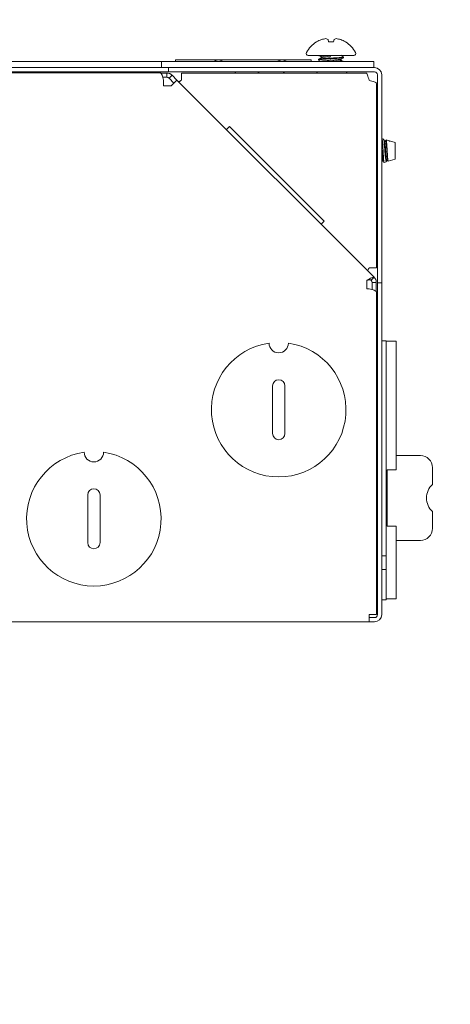
# Paper-space layout 'Sheet7' of a CAD drawing. Units: millimetres. Extents: x 11 to 430, y 2 to 275.
# Drawn here: x 202 to 211, y 142 to 162 of the extents above; entities that cross this region are included whole.
import ezdxf

# ---------------------------------------------------------------- set-up
doc = ezdxf.new("R2010")
doc.units = ezdxf.units.MM
doc.layers.add('DIMENSIONS-ANNOTATIONS', color=7, linetype='Continuous', lineweight=15)
doc.styles.add('SLDTEXTSTYLE0', font='TXT', dxfattribs={"width": 0.75})
doc.dimstyles.new('SLDDIMSTYLE2', dxfattribs={"dimtxt": 3, "dimasz": 4, "dimexe": 0, "dimexo": 0.0625, "dimgap": 0.75, "dimtad": 0, "dimtih": 1, "dimtoh": 1, "dimdec": 0, "dimlfac": 8, "dimrnd": 1e-09, "dimzin": 12, "dimdsep": 46, "dimtxsty": 'SLDTEXTSTYLE0', "dimsah": 1, "dimcen": 0.09, "dimadec": 0, "dimazin": 3, "dimtfac": 1, "dimtdec": 0, "dimtmove": 0, "dimatfit": 0, "dimfxl": 1, "dimfrac": 2, "dimtolj": 1, "dimtzin": 12, "dimarcsym": 0})
doc.dimstyles.new('SLDDIMSTYLE3', dxfattribs={"dimtxt": 3, "dimasz": 4, "dimexe": 0, "dimexo": 0.0625, "dimgap": 0.75, "dimtad": 0, "dimtih": 1, "dimtoh": 1, "dimdec": 0, "dimlfac": 8, "dimrnd": 1e-09, "dimzin": 12, "dimdsep": 46, "dimtxsty": 'SLDTEXTSTYLE0', "dimsah": 1, "dimcen": 0.09, "dimadec": 0, "dimazin": 3, "dimtfac": 1, "dimtdec": 0, "dimtofl": 0, "dimtmove": 0, "dimatfit": 3, "dimfxl": 1, "dimfrac": 2, "dimtolj": 1, "dimtzin": 12, "dimarcsym": 0})

# ---------------------------------------------------------------- blocks, each defined once
blk = doc.blocks.new('_D_82')
at = {"layer": 'DIMENSIONS-ANNOTATIONS'}
for p, q in [((190.108, 160.413), (190.108, 178.456)), ((209.889, 162.444), (209.889, 178.456)), ((195.522, 177.975), (194.913, 177.975)), ((194.913, 177.975), (194.913, 170.129)), ((204.475, 177.975), (205.084, 177.975)), ((205.084, 177.975), (205.084, 170.129)), ((190.108, 176.456), (182.108, 176.456)), ((209.889, 176.456), (217.889, 176.456)), ((198.94, 174.36), (202.036, 174.36)), ((194.913, 170.129), (195.522, 170.129)), ((205.084, 170.129), (204.475, 170.129))]:
    blk.add_line(p, q, dxfattribs=at)
for points in [[(190.108, 176.456), (186.108, 177.206), (186.108, 175.706)], [(209.889, 176.456), (213.889, 175.706), (213.889, 177.206)]]:
    blk.add_solid(points, dxfattribs=at)
at = {"layer": 'DIMENSIONS-ANNOTATIONS', "char_height": 3, "attachment_point": 1, "style": 'SLDTEXTSTYLE0'}
for s, insert in [('158', (196.674, 182.452)), ('1', (199.38, 177.963)), ('"', (202.476, 175.771)), ('6', (196.284, 175.771)), ('4', (199.38, 173.996))]:
    blk.add_mtext(s, dxfattribs=dict(at, insert=insert))
blk = doc.blocks.new('_D_84')
at = {"layer": 'DIMENSIONS-ANNOTATIONS'}
for p, q in [((190.832, 140.882), (190.832, 126.488)), ((200.602, 140.882), (200.602, 126.488)), ((214.255, 130.007), (213.645, 130.007)), ((213.645, 130.007), (213.645, 122.161)), ((225.424, 130.007), (226.033, 130.007)), ((226.033, 130.007), (226.033, 122.161)), ((190.832, 128.488), (200.602, 128.488)), ((200.602, 128.488), (211.484, 128.488)), ((217.673, 126.392), (222.985, 126.392)), ((213.645, 122.161), (214.255, 122.161)), ((226.033, 122.161), (225.424, 122.161))]:
    blk.add_line(p, q, dxfattribs=at)
for points in [[(190.832, 128.488), (194.832, 127.738), (194.832, 129.238)], [(200.602, 128.488), (196.602, 129.238), (196.602, 127.738)]]:
    blk.add_solid(points, dxfattribs=at)
at = {"layer": 'DIMENSIONS-ANNOTATIONS', "char_height": 3, "attachment_point": 1, "style": 'SLDTEXTSTYLE0'}
for s, insert in [('78', (217.623, 134.484)), ('1', (219.221, 129.995)), ('"', (223.425, 127.803)), ('3', (215.016, 127.803)), ('16', (218.112, 126.028))]:
    blk.add_mtext(s, dxfattribs=dict(at, insert=insert))

psp = doc.layouts.new('Sheet7')

# ---------------------------------------------------------------- linework, layer by layer
at = {"color": 7, "linetype": 'Continuous', "lineweight": 15}
for p, q in [((208.789, 161.624), (208.781, 161.67)), ((208.904, 161.67), (208.896, 161.624)), ((208.546, 161.624), (208.542, 161.624)), ((208.896, 161.624), (208.789, 161.624)), ((209.143, 161.624), (209.139, 161.624)), ((205.639, 161.25), (205.639, 161.219)), ((205.639, 161.25), (208.433, 161.25)), ((209.312, 161.344), (208.373, 161.344)), ((208.433, 161.219), (208.433, 161.25)), ((208.582, 161.263), (208.582, 161.251)), ((208.636, 161.319), (208.636, 161.296)), ((209.049, 161.245), (209.049, 161.269)), ((209.103, 161.301), (209.103, 161.313)), ((205.302, 161.094), (201.208, 161.094)), ((201.41, 161.219), (205.16, 161.219)), ((205.16, 161.219), (205.347, 161.219)), ((205.302, 161.094), (205.489, 161.094)), ((205.347, 161.219), (205.347, 161.094)), ((205.347, 161.219), (205.535, 161.219)), ((205.489, 161.094), (205.489, 161.007)), ((205.489, 161.094), (205.677, 161.094)), ((205.535, 161.219), (209.535, 161.219)), ((209.739, 161.094), (205.677, 161.094)), ((208.636, 161.22), (208.636, 161.219)), ((209.535, 161.219), (209.722, 161.219)), ((209.722, 161.219), (209.722, 161.094)), ((205.302, 161.007), (201.217, 161.007)), ((205.327, 160.982), (201.358, 160.982)), ((202.472, 160.982), (202.472, 161.007)), ((203.018, 161.007), (203.044, 160.982)), ((203.547, 160.982), (203.573, 161.007)), ((204.737, 161.007), (204.763, 160.982)), ((205.266, 160.982), (205.292, 161.007)), ((205.489, 161.007), (205.302, 161.007)), ((205.458, 160.981), (205.328, 160.981)), ((205.458, 160.893), (205.372, 160.893)), ((205.389, 160.719), (205.389, 160.832)), ((205.458, 160.893), (205.458, 160.981)), ((205.677, 161.007), (205.489, 161.007)), ((205.502, 160.875), (205.564, 160.937)), ((205.502, 160.875), (205.602, 160.775)), ((205.558, 160.731), (205.664, 160.837)), ((205.564, 160.937), (205.664, 160.837)), ((209.732, 156.768), (205.664, 160.837)), ((209.739, 161.007), (205.677, 161.007)), ((205.759, 160.831), (205.759, 160.981)), ((209.564, 160.981), (205.759, 160.981)), ((207.33, 161.007), (207.358, 160.981)), ((207.858, 160.981), (207.886, 161.007)), ((209.802, 160.944), (209.802, 156.844)), ((209.889, 160.944), (209.889, 156.844)), ((205.546, 160.719), (205.389, 160.719)), ((205.558, 160.731), (205.546, 160.719)), ((209.777, 156.962), (209.777, 160.768)), ((206.746, 159.878), (206.684, 159.816)), ((206.746, 159.878), (208.698, 157.926)), ((209.897, 159.63), (209.889, 159.617)), ((209.924, 159.617), (209.895, 159.626)), ((210.043, 159.584), (209.98, 159.601)), ((209.956, 159.584), (209.942, 159.587)), ((209.969, 159.582), (209.945, 159.582)), ((210.167, 159.548), (210.049, 159.582)), ((210.049, 159.57), (210.049, 159.582)), ((210.167, 159.202), (210.167, 159.548)), ((210.024, 159.162), (210.167, 159.202)), ((209.802, 159.184), (209.777, 159.158)), ((209.889, 159.182), (209.895, 159.169)), ((209.889, 159.158), (209.896, 159.169)), ((209.889, 159.148), (209.896, 159.15)), ((209.895, 159.169), (209.918, 159.169)), ((209.9, 159.155), (209.907, 159.169)), ((209.938, 159.137), (209.983, 159.15)), ((209.987, 159.155), (209.995, 159.169)), ((209.994, 159.169), (210.019, 159.169)), ((209.777, 158.655), (209.802, 158.629)), ((208.636, 157.864), (208.698, 157.926)), ((209.777, 156.962), (209.627, 156.962)), ((209.671, 156.707), (209.732, 156.768)), ((209.802, 156.657), (209.802, 156.844)), ((209.889, 156.844), (209.889, 156.657)), ((209.583, 156.532), (209.583, 156.706)), ((209.689, 156.662), (209.776, 156.662)), ((209.689, 156.662), (209.689, 156.514)), ((209.776, 156.662), (209.776, 156.47)), ((209.802, 156.657), (209.889, 156.657)), ((209.802, 156.469), (209.802, 156.657)), ((209.889, 156.657), (209.889, 156.469)), ((209.627, 156.532), (209.583, 156.532)), ((209.777, 149.813), (209.777, 156.469)), ((209.802, 156.465), (209.777, 156.439)), ((209.802, 156.469), (209.802, 149.813)), ((209.889, 156.469), (209.889, 149.813)), ((209.777, 155.937), (209.802, 155.91)), ((209.977, 155.456), (209.889, 155.456)), ((209.977, 155.456), (209.977, 151.022)), ((210.186, 155.454), (209.977, 155.454)), ((210.186, 152.795), (210.186, 155.454)), ((209.777, 155.287), (209.802, 155.287)), ((207.637, 154.53), (207.637, 153.546)), ((207.891, 153.546), (207.891, 154.53)), ((209.802, 153.544), (209.777, 153.517)), ((209.777, 153.015), (209.802, 152.988)), ((210.686, 153.092), (210.186, 153.092)), ((209.999, 152.795), (209.999, 151.639)), ((209.999, 152.795), (210.186, 152.795)), ((210.936, 152.842), (210.936, 152.496)), ((203.825, 152.28), (203.825, 151.296)), ((204.079, 151.296), (204.079, 152.28)), ((210.936, 151.937), (210.936, 151.592)), ((209.999, 151.639), (210.186, 151.639)), ((210.186, 150.136), (210.186, 151.639)), ((210.686, 151.342), (210.186, 151.342)), ((209.977, 151.022), (209.889, 151.022)), ((209.977, 151.022), (209.977, 150.741)), ((209.977, 150.741), (209.889, 150.741)), ((209.977, 150.741), (209.977, 150.12)), ((209.802, 150.303), (209.777, 150.303)), ((209.977, 150.12), (209.889, 150.12)), ((209.977, 150.136), (210.186, 150.136)), ((201.289, 149.663), (209.627, 149.663)), ((209.777, 149.813), (209.627, 149.813)), ((209.627, 149.663), (209.627, 149.813)), ((209.627, 149.75), (209.739, 149.75)), ((209.627, 149.663), (209.739, 149.663))]:
    psp.add_line(p, q, dxfattribs=at)
for centre, radius, start, end in [((208.841, 161.129), 0.576, 110.1187, 120.771), ((208.789, 161.213), 0.48, 96.061, 107.6918), ((208.703, 161.558), 0.137, 55.132, 75.1924), ((208.982, 161.558), 0.137, 104.8076, 124.868), ((208.896, 161.213), 0.48, 72.3082, 83.939), ((208.844, 161.129), 0.576, 59.229, 69.8813), ((208.842, 161.136), 0.573, 121.6613, 152.0062), ((208.842, 161.136), 0.573, 27.9938, 58.3387), ((206.521, 161.074), 0.176, 55.3555, 124.6445), ((207.833, 161.074), 0.176, 55.3555, 124.6445), ((208.373, 161.386), 0.0414, 152.0062, 270), ((209.312, 161.386), 0.0414, 270, 27.9938), ((209.739, 160.944), 0.15, 0, 90), ((206.846, 160.969), 0.0375, 18.1603, 90), ((208.527, 160.969), 0.0375, 18.1603, 90), ((209.189, 160.969), 0.0375, 90, 161.8397), ((209.739, 160.944), 0.0625, 0, 90), ((209.503, 160.548), 0.299, 336.3936, 0), ((209.503, 158.202), 0.299, 0, 23.6064), ((207.764, 154.038), 1.387, 98.2877, 81.7123), ((207.764, 155.411), 0.2, 180, 0), ((207.764, 154.53), 0.127, 0, 180), ((207.764, 153.546), 0.127, 180, 0), ((203.952, 151.788), 1.387, 98.2877, 81.7123), ((203.952, 153.161), 0.2, 180, 0), ((210.686, 152.842), 0.25, 360, 90), ((211.186, 152.217), 0.375, 131.8103, 228.1897), ((203.952, 152.28), 0.127, 0, 180), ((210.686, 151.592), 0.25, 270, 360), ((203.952, 151.296), 0.127, 180, 0), ((209.739, 149.813), 0.15, 270, 0), ((209.739, 149.813), 0.0625, 270, 0)]:
    psp.add_arc(centre, radius, start, end, dxfattribs=at)
for points, knots in [([(208.842, 161.276), (208.809, 161.274), (208.74, 161.27), (208.653, 161.263), (208.598, 161.258), (208.575, 161.253), (208.585, 161.25), (208.587, 161.249)], [0, 0, 0, 0, 0.232779, 0.471683, 0.701117, 0.937945, 1, 1, 1, 1]), ([(208.842, 161.288), (208.809, 161.286), (208.74, 161.282), (208.654, 161.276), (208.594, 161.27), (208.586, 161.266), (208.582, 161.263)], [0, 0, 0, 0, 0.24818, 0.50289, 0.747504, 1, 1, 1, 1]), ([(208.583, 161.249), (208.593, 161.244), (208.61, 161.234), (208.627, 161.224), (208.636, 161.219)], [0, 0, 0, 0, 0.519757, 1, 1, 1, 1]), ([(208.638, 161.297), (208.629, 161.291), (208.611, 161.281), (208.593, 161.27), (208.584, 161.265)], [0, 0, 0, 0, 0.49976, 1, 1, 1, 1]), ([(208.591, 161.344), (208.598, 161.34), (208.613, 161.332), (208.628, 161.323), (208.636, 161.318)], [0, 0, 0, 0, 0.444117, 1, 1, 1, 1]), ([(208.842, 161.344), (208.816, 161.342), (208.761, 161.338), (208.693, 161.331), (208.645, 161.326), (208.639, 161.321), (208.636, 161.319)], [0, 0, 0, 0, 0.248171, 0.502903, 0.747493, 1, 1, 1, 1]), ([(208.842, 161.245), (208.816, 161.243), (208.761, 161.239), (208.693, 161.232), (208.645, 161.227), (208.639, 161.222), (208.636, 161.22)], [0, 0, 0, 0, 0.248171, 0.502903, 0.747493, 1, 1, 1, 1]), ([(208.842, 161.319), (208.816, 161.317), (208.761, 161.313), (208.693, 161.307), (208.649, 161.302), (208.643, 161.298), (208.641, 161.296)], [0, 0, 0, 0, 0.269349, 0.545818, 0.81128, 1, 1, 1, 1]), ([(209.049, 161.245), (209.046, 161.243), (209.04, 161.238), (208.992, 161.233), (208.924, 161.226), (208.864, 161.222), (208.834, 161.219), (208.83, 161.219)], [0, 0, 0, 0, 0.242801, 0.477989, 0.722929, 0.961562, 1, 1, 1, 1]), ([(209.097, 161.315), (209.1, 161.314), (209.11, 161.312), (209.087, 161.307), (209.032, 161.301), (208.945, 161.294), (208.876, 161.29), (208.842, 161.288)], [0, 0, 0, 0, 0.063595, 0.300033, 0.529091, 0.767603, 1, 1, 1, 1]), ([(209.103, 161.301), (209.099, 161.299), (209.091, 161.294), (209.031, 161.289), (208.945, 161.282), (208.876, 161.278), (208.842, 161.276)], [0, 0, 0, 0, 0.252496, 0.49711, 0.75182, 1, 1, 1, 1]), ([(209.043, 161.267), (209.041, 161.266), (209.035, 161.262), (208.991, 161.258), (208.924, 161.251), (208.869, 161.247), (208.842, 161.245)], [0, 0, 0, 0, 0.176323, 0.445842, 0.726535, 1, 1, 1, 1]), ([(209.101, 161.315), (209.092, 161.32), (209.074, 161.331), (209.056, 161.341), (209.047, 161.346)], [0, 0, 0, 0, 0.500319, 1, 1, 1, 1]), ([(209.047, 161.267), (209.056, 161.272), (209.074, 161.283), (209.092, 161.293), (209.101, 161.299)], [0, 0, 0, 0, 0.499626, 1, 1, 1, 1]), ([(209.095, 161.219), (209.088, 161.223), (209.073, 161.232), (209.057, 161.241), (209.049, 161.246)], [0, 0, 0, 0, 0.462356, 1, 1, 1, 1]), ([(209.8, 159.634), (209.794, 159.625), (209.787, 159.612), (209.779, 159.599), (209.777, 159.595)], [0, 0, 0, 0, 0.692777, 1, 1, 1, 1]), ([(209.938, 159.14), (209.937, 159.139), (209.935, 159.134), (209.932, 159.153), (209.928, 159.195), (209.923, 159.26), (209.918, 159.338), (209.914, 159.421), (209.909, 159.5), (209.904, 159.566), (209.9, 159.61), (209.896, 159.63), (209.894, 159.623), (209.893, 159.621)], [0, 0, 0, 0, 0.022844, 0.123539, 0.224183, 0.325931, 0.428314, 0.530666, 0.6339, 0.737969, 0.842027, 0.946748, 1, 1, 1, 1]), ([(209.947, 159.58), (209.942, 159.587), (209.934, 159.602), (209.925, 159.617), (209.921, 159.624)], [0, 0, 0, 0, 0.499677, 1, 1, 1, 1]), ([(209.924, 159.615), (209.924, 159.616), (209.927, 159.619), (209.932, 159.598), (209.938, 159.553), (209.944, 159.486), (209.951, 159.408), (209.957, 159.327), (209.964, 159.254), (209.97, 159.194), (209.976, 159.159), (209.981, 159.145), (209.983, 159.15), (209.983, 159.15)], [0, 0, 0, 0, 0.022702, 0.134274, 0.245851, 0.355651, 0.464665, 0.573693, 0.681132, 0.787586, 0.894068, 0.999143, 1, 1, 1, 1]), ([(209.982, 159.606), (209.979, 159.601), (209.975, 159.593), (209.97, 159.586), (209.968, 159.582)], [0, 0, 0, 0, 0.550811, 1, 1, 1, 1]), ([(210.023, 159.164), (210.022, 159.163), (210.02, 159.16), (210.017, 159.178), (210.013, 159.218), (210.008, 159.278), (210.003, 159.35), (209.999, 159.425), (209.994, 159.495), (209.989, 159.553), (209.985, 159.589), (209.982, 159.605), (209.98, 159.601), (209.98, 159.601)], [0, 0, 0, 0, 0.034805, 0.139459, 0.244026, 0.350105, 0.456709, 0.563254, 0.671043, 0.779597, 0.888116, 0.997618, 1, 1, 1, 1]), ([(209.889, 159.444), (209.891, 159.421), (209.895, 159.372), (209.901, 159.294), (209.907, 159.226), (209.912, 159.183), (209.916, 159.177), (209.917, 159.175)], [0, 0, 0, 0, 0.192055, 0.412998, 0.639782, 0.857536, 1, 1, 1, 1]), ([(209.947, 159.576), (209.948, 159.574), (209.951, 159.568), (209.956, 159.524), (209.963, 159.457), (209.969, 159.375), (209.975, 159.294), (209.982, 159.226), (209.987, 159.178), (209.992, 159.172), (209.994, 159.169)], [0, 0, 0, 0, 0.083895, 0.212119, 0.345659, 0.47576, 0.605862, 0.739402, 0.867626, 1, 1, 1, 1]), ([(209.955, 159.581), (209.956, 159.582), (209.957, 159.583), (209.958, 159.579), (209.959, 159.578)], [0, 0, 0, 0, 0.590887, 1, 1, 1, 1]), ([(209.969, 159.582), (209.971, 159.579), (209.976, 159.573), (209.981, 159.525), (209.988, 159.457), (209.994, 159.375), (210, 159.294), (210.007, 159.226), (210.012, 159.178), (210.016, 159.172), (210.019, 159.169)], [0, 0, 0, 0, 0.126253, 0.248548, 0.375914, 0.5, 0.624086, 0.751452, 0.873747, 1, 1, 1, 1]), ([(210.042, 159.581), (210.043, 159.582), (210.045, 159.583), (210.048, 159.576), (210.049, 159.57)], [0, 0, 0, 0, 0.345461, 1, 1, 1, 1]), ([(209.89, 159.159), (209.892, 159.154), (209.895, 159.146), (209.897, 159.154), (209.898, 159.156)], [0, 0, 0, 0, 0.647307, 1, 1, 1, 1]), ([(209.917, 159.171), (209.922, 159.163), (209.928, 159.152), (209.934, 159.142), (209.935, 159.14)], [0, 0, 0, 0, 0.814676, 1, 1, 1, 1])]:
    psp.add_open_spline(points, degree=3, knots=knots, dxfattribs=at)
for points in [[(205.327, 160.982), (205.332, 160.979), (205.342, 160.975), (205.358, 160.94), (205.374, 160.891), (205.384, 160.851), (205.389, 160.832)], [(205.564, 160.937), (205.557, 160.943), (205.542, 160.956), (205.516, 160.97), (205.488, 160.979), (205.468, 160.98), (205.458, 160.981)], [(205.502, 160.875), (205.496, 160.88), (205.483, 160.891), (205.467, 160.892), (205.458, 160.893)], [(205.695, 160.806), (205.698, 160.805), (205.702, 160.803), (205.717, 160.808), (205.736, 160.818), (205.751, 160.827), (205.759, 160.831)], [(205.759, 160.831), (205.752, 160.826), (205.738, 160.817), (205.72, 160.805), (205.707, 160.798), (205.703, 160.799), (205.701, 160.8)], [(209.564, 160.981), (209.57, 160.979), (209.58, 160.974), (209.596, 160.939), (209.611, 160.89), (209.622, 160.85), (209.627, 160.831)], [(209.627, 160.831), (209.647, 160.826), (209.686, 160.815), (209.735, 160.8), (209.77, 160.784), (209.775, 160.773), (209.777, 160.768)], [(209.605, 156.896), (209.604, 156.899), (209.601, 156.904), (209.606, 156.919), (209.615, 156.94), (209.623, 156.955), (209.627, 156.962)], [(209.732, 156.768), (209.727, 156.77), (209.717, 156.775), (209.682, 156.761), (209.636, 156.737), (209.601, 156.716), (209.583, 156.706)], [(209.776, 156.662), (209.776, 156.672), (209.775, 156.692), (209.766, 156.72), (209.752, 156.746), (209.739, 156.761), (209.732, 156.768)], [(209.671, 156.707), (209.666, 156.71), (209.658, 156.715), (209.637, 156.716), (209.611, 156.712), (209.593, 156.708), (209.583, 156.706)], [(209.689, 156.662), (209.688, 156.671), (209.686, 156.687), (209.676, 156.7), (209.671, 156.707)], [(209.627, 156.532), (209.647, 156.526), (209.686, 156.516), (209.735, 156.5), (209.77, 156.485), (209.775, 156.474), (209.777, 156.469)]]:
    psp.add_open_spline(points, degree=3, dxfattribs=at)

# ---------------------------------------------------------------- dimensions: what is measured, and where the dimension line sits
at = {"layer": 'DIMENSIONS-ANNOTATIONS'}
for base, p1, p2, dimstyle, picture, middle in [((190.108, 176.456), (209.889, 160.944), (190.108, 158.913), 'SLDDIMSTYLE2', '_D_82', (199.999, 176.456)), ((200.602, 128.488), (190.832, 142.382), (200.602, 142.382), 'SLDDIMSTYLE3', '_D_84', (219.839, 128.488))]:
    dim = psp.add_linear_dim(base=base, p1=p1, p2=p2, dimstyle=dimstyle, dxfattribs=at)
    dim.commit()
    dim.dimension.update_dxf_attribs({"geometry": picture, "text_midpoint": middle, "dimtype": 160})

doc.saveas('drawing.dxf')
